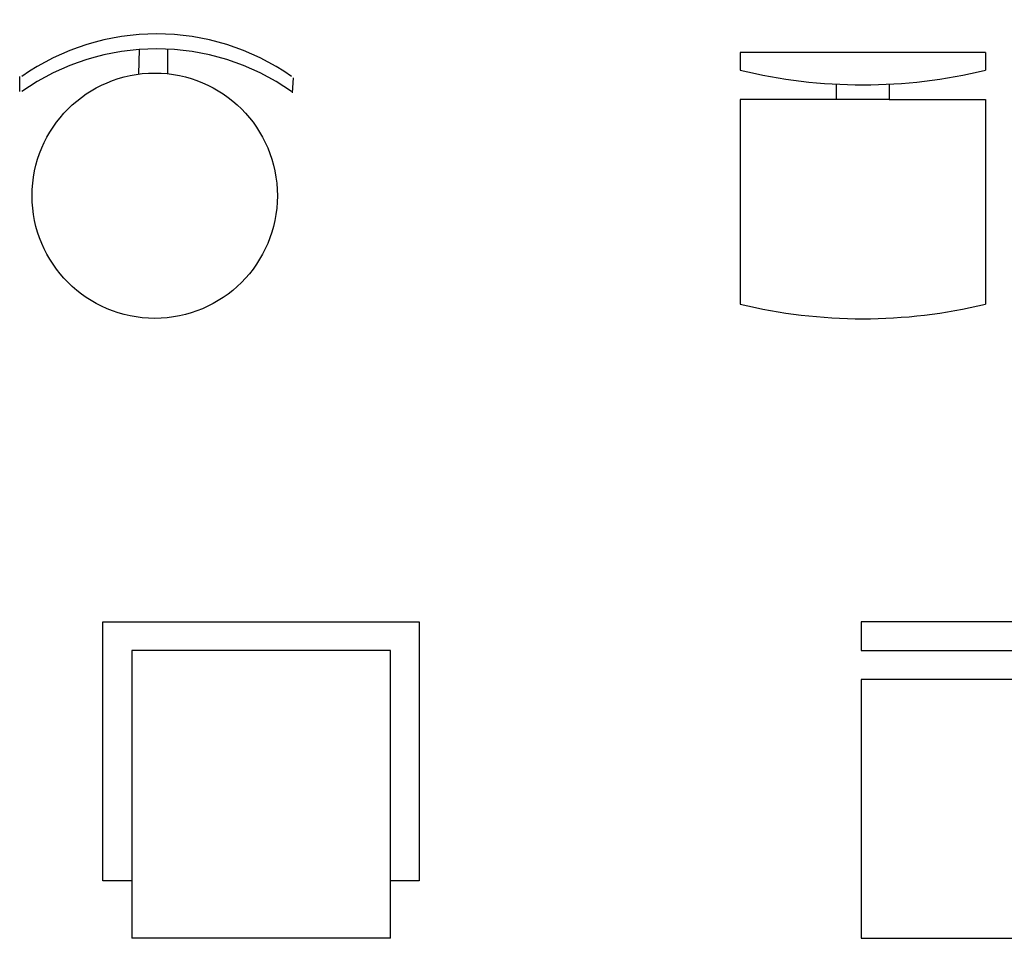
# Model space of a CAD drawing. Units: millimetres. Extents: x 38087 to 52155, y 13996 to 22303.
# Drawn here: x 40671 to 42383, y 14057 to 15653 of the extents above; entities that cross this region are included whole.
import ezdxf

# ---------------------------------------------------------------- set-up
doc = ezdxf.new("R2010")
doc.units = ezdxf.units.MM

# ---------------------------------------------------------------- blocks, each defined once
blk = doc.blocks.new('A$C457C22D4')
at = {"linetype": 'Continuous'}
for p, q in [((207.2, 424.5), (208.1, 467.1)), ((256.7, 468.2), (257.2, 424.5)), ((0, 394.2), (0, 420.5)), ((474.5, 391.8), (476.3, 418.1))]:
    blk.add_line(p, q, dxfattribs=at)
at = {"linetype": 'ByBlock'}
blk.add_circle((234.8, 213.2), 213.2, dxfattribs=at)
at = {"linetype": 'Continuous'}
for centre in [(238.2, 85.4), (238.2, 59.2)]:
    blk.add_arc(centre, 409, 54.9978, 125.0022, dxfattribs=at)
blk = doc.blocks.new('A$C37C903D7')
at = {"linetype": 'Continuous'}
for p, q in [((426.7, 461.8), (0, 461.8)), ((0, 461.8), (0, 431.3)), ((426.7, 461.8), (426.7, 431.3)), ((167.5, 380.5), (167.5, 407.1)), ((259, 407.1), (259, 380.5)), ((0, 380.5), (0, 24.9)), ((167.5, 380.5), (0, 380.5)), ((259, 380.5), (167.5, 380.5)), ((259, 380.5), (426.2, 380.5)), ((426.2, 380.5), (426.2, 24.8))]:
    blk.add_line(p, q, dxfattribs=at)
for centre, radius, start, end in [((213.4, 1314.8), 908.9, 256.423, 283.577), ((213.4, 908.2), 908.8, 256.421, 283.544)]:
    blk.add_arc(centre, radius, start, end, dxfattribs=at)
blk = doc.blocks.new('A$C58711518')
for p, q in [((0, 100), (0, 550)), ((0, 550), (550, 550)), ((550, 550), (550, 100)), ((50, 500), (50, 0)), ((500, 500), (50, 500)), ((500, 0), (500, 500)), ((50, 100), (0, 100)), ((550, 100), (500, 100)), ((500, 0), (50, 0))]:
    blk.add_line(p, q)
blk = doc.blocks.new('A$C131E4F74')
for p, q in [((0, 550), (0, 500)), ((450, 550), (0, 550)), ((450, 500), (450, 550)), ((0, 500), (450, 500)), ((0, 450), (0, 0)), ((450, 450), (0, 450)), ((450, 0), (450, 450)), ((0, 0), (450, 0))]:
    blk.add_line(p, q)

msp = doc.modelspace()

# ---------------------------------------------------------------- block references
for name, p in [('A$C457C22D4', (40671, 15133.9)), ('A$C37C903D7', (41923.7, 15133.9)), ('A$C58711518', (40815.8, 14056.5)), ('A$C131E4F74', (42133.8, 14056.5))]:
    msp.add_blockref(name, p)

doc.saveas('drawing.dxf')
